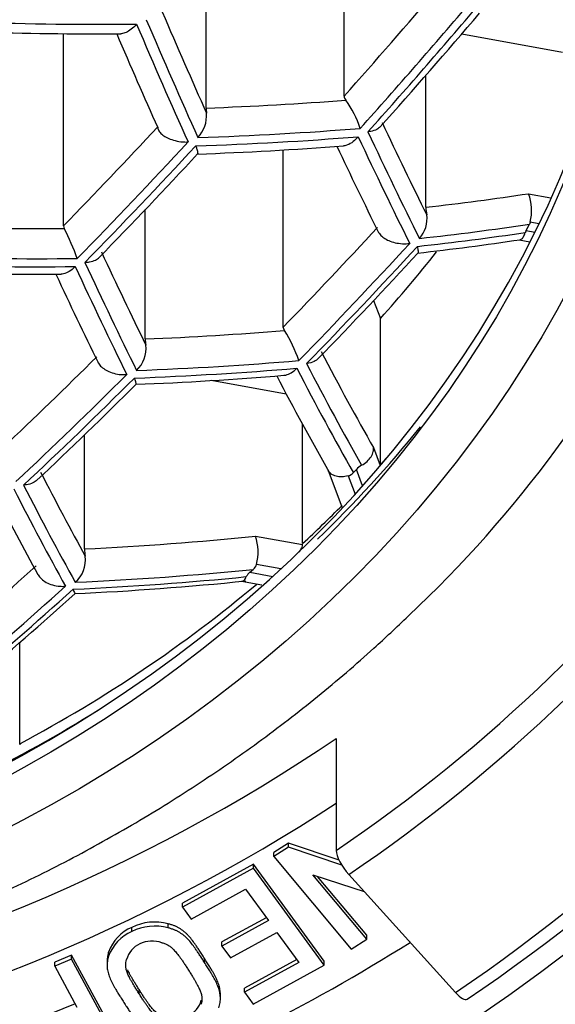
# Model space of a CAD drawing. Units: millimetres. Extents: x -606 to -73, y -63 to 317.
# Drawn here: x -462 to -460, y 264 to 269 of the extents above; entities that cross this region are included whole.
import ezdxf

# ---------------------------------------------------------------- set-up
doc = ezdxf.new("R2010")
doc.units = ezdxf.units.MM
for name, color, linetype in [('06.7001.0_FOR_CU', 7, 'Continuous'), ('43.2251.45000_FO', 7, 'Continuous'), ('Default', 7, 'Continuous')]:
    doc.layers.add(name, color=color, linetype=linetype)

# ---------------------------------------------------------------- blocks, each defined once
blk = doc.blocks.new('SE2')
at = {"layer": '06.7001.0_FOR_CU', "color": 7, "linetype": 'Continuous'}
for major_axis in [(-10, 0), (-9.625, 0)]:
    blk.add_ellipse((-465.7743, 270.1227), major_axis=major_axis, ratio=0.866025, dxfattribs=at)
blk.add_ellipse((-465.7743, 270.2477), major_axis=(9.375, 0), ratio=0.866025, start_param=3.297893, end_param=6.127526, dxfattribs=at)
at = {"layer": '43.2251.45000_FO', "color": 7, "linetype": 'Continuous'}
for p, q in [((-460.6439, 268.3782), (-460.6439, 269.3422)), ((-461.3218, 268.3196), (-461.3218, 269.0249)), ((-462.0221, 267.7413), (-462.0221, 268.6857)), ((-460.0663, 268.684), (-459.5708, 268.5936)), ((-460.2425, 267.8326), (-460.2425, 268.4815)), ((-460.9427, 267.2447), (-460.9427, 268.1151)), ((-459.7384, 267.8992), (-459.6281, 267.8791)), ((-461.6207, 267.1862), (-461.6207, 267.8221)), ((-459.75, 267.7186), (-459.7077, 267.7109)), ((-459.6878, 267.7515), (-459.73, 267.7592)), ((-459.7841, 267.6731), (-459.7314, 267.6635)), ((-460.4991, 267.3757), (-460.4657, 267.2872)), ((-460.4657, 266.5677), (-460.4657, 267.2872)), ((-460.9368, 267.2278), (-460.9427, 267.2447)), ((-461.2966, 266.9835), (-460.9283, 266.9163)), ((-460.8478, 266.1821), (-460.8478, 266.7677)), ((-461.9195, 266.1554), (-461.9195, 266.7161)), ((-460.4999, 266.6528), (-460.4666, 266.5647)), ((-460.7244, 266.5463), (-460.6529, 266.3571)), ((-460.6242, 266.514), (-460.5903, 266.4243)), ((-460.5984, 266.53), (-460.5837, 266.546)), ((-460.5533, 266.4654), (-460.5837, 266.546)), ((-461.0791, 266.2188), (-460.8479, 266.1767)), ((-460.9541, 266.0575), (-461.0743, 266.0794)), ((-461.1067, 266.0411), (-461.0899, 266.0555)), ((-461.1067, 266.0411), (-460.9944, 266.0206)), ((-461.1476, 265.9969), (-461.0483, 265.9788)), ((-462.2374, 265.1993), (-462.2374, 265.6971)), ((-460.683, 265.2259), (-460.683, 264.6759)), ((-462.2374, 265.1993), (-462.2374, 265.194)), ((-460.917, 264.7112), (-460.9896, 264.6654)), ((-460.917, 264.6912), (-460.9896, 264.6454)), ((-460.669, 264.6287), (-460.917, 264.7112)), ((-460.917, 264.6912), (-460.917, 264.7112)), ((-460.6557, 264.6043), (-460.917, 264.6912)), ((-460.9896, 264.6454), (-460.9896, 264.6654)), ((-460.9896, 264.6454), (-460.6089, 264.1918)), ((-461.089, 264.6081), (-461.4379, 264.417)), ((-461.089, 264.5881), (-461.4379, 264.397)), ((-460.7421, 264.1329), (-461.089, 264.6081)), ((-461.089, 264.5881), (-461.089, 264.6081)), ((-460.7421, 264.1129), (-461.089, 264.5881)), ((-460.5321, 264.2401), (-460.7975, 264.5563)), ((-460.7975, 264.5563), (-460.602, 264.4919)), ((-460.5321, 264.2601), (-460.7743, 264.5486)), ((-460.0967, 263.9785), (-460.6213, 264.5577)), ((-461.3957, 264.3392), (-461.1284, 264.4856)), ((-461.1284, 264.4856), (-461.0159, 264.3315)), ((-460.602, 264.4919), (-460.5452, 264.4737)), ((-461.4379, 264.397), (-461.4379, 264.417)), ((-461.4379, 264.397), (-461.3957, 264.3392)), ((-461.0263, 264.3457), (-461.2439, 264.2266)), ((-461.6867, 264.2782), (-461.6867, 264.2982)), ((-461.5078, 264.2957), (-461.5078, 264.3157)), ((-461.0159, 264.3315), (-461.2439, 264.2066)), ((-461.2017, 264.1488), (-460.9737, 264.2737)), ((-460.9737, 264.2737), (-460.8658, 264.126)), ((-460.6089, 264.1918), (-460.5321, 264.2401)), ((-460.5321, 264.2401), (-460.5321, 264.2601)), ((-461.2439, 264.2066), (-461.2439, 264.2266)), ((-461.2439, 264.2066), (-461.2017, 264.1488)), ((-461.9823, 264.1621), (-462.0653, 264.1283)), ((-461.9823, 264.1421), (-462.0653, 264.1083)), ((-461.7053, 263.6522), (-461.9823, 264.1621)), ((-461.9823, 264.1421), (-461.9823, 264.1621)), ((-461.7053, 263.6322), (-461.9823, 264.1421)), ((-461.8006, 264.1563), (-461.8006, 264.1763)), ((-461.3296, 264.1257), (-461.3296, 264.1457)), ((-460.8762, 264.1403), (-461.1331, 263.9997)), ((-462.0653, 264.1083), (-462.0653, 264.1283)), ((-462.0653, 264.1083), (-461.956, 263.9073)), ((-461.808, 264.1336), (-461.808, 264.1086)), ((-460.8658, 264.126), (-461.1331, 263.9797)), ((-461.0909, 263.9219), (-460.7421, 264.1129)), ((-460.7421, 264.1129), (-460.7421, 264.1329)), ((-461.1331, 263.9797), (-461.1331, 263.9997)), ((-461.6509, 263.9727), (-461.6509, 263.9927)), ((-461.2516, 263.9459), (-461.2516, 263.9709)), ((-461.1331, 263.9797), (-461.0909, 263.9219)), ((-461.9649, 263.9237), (-462.0868, 263.8739)), ((-461.3463, 263.9207), (-461.3463, 263.9407))]:
    blk.add_line(p, q, dxfattribs=at)
for centre, radius, start, end in [((-464.4784, 270.2431), 6.0605, 313.22256, 354.31679), ((-481.9821, 287.502), 28.8867, 318.14005, 319.61379), ((-461.8773, 286.8346), 18.1507, 268.2017, 270.4337), ((-460.6135, 268.3789), 0.0304, 181.1963, 222.6846), ((-461.0734, 268.0455), 0.5379, 18.9119, 35.5581), ((-461.1762, 268.3208), 0.1456, 180.4893, 190.5078), ((-461.4794, 268.2843), 0.1603, 316.9885, 3.5634), ((-461.9036, 284.0784), 15.9936, 271.92887, 274.50775), ((-442.6039, 276.6283), 19.9729, 205.17667, 206.52316), ((-481.4292, 286.7049), 27.3675, 315.68599, 317.15394), ((-459.9571, 267.8159), 0.2341, 345.9914, 20.8582), ((-460.0474, 267.8367), 0.1951, 181.2051, 192.1603), ((-460.3839, 267.7768), 0.147, 318.5599, 7.3561), ((-463.4083, 267.0346), 1.5533, 20.6, 26.5229), ((-459.6993, 267.6913), 0.0575, 151.6924, 162.336), ((-461.8053, 281.2259), 13.7031, 276.37639, 278.50011), ((-479.4546, 285.2631), 26.0638, 315.79212, 317.36201), ((-462.2042, 285.5335), 18.0297, 268.27247, 270.54305), ((-442.3677, 276.6552), 21.7146, 204.93317, 206.19409), ((-461.4546, 267.1889), 0.1661, 180.9128, 191.4193), ((-461.5757, 266.8301), 0.7526, 19.4146, 31.9012), ((-461.77, 267.1421), 0.1533, 314.027, 5.2077), ((-462.2561, 282.6418), 15.6891, 272.15039, 274.81318), ((-448.6601, 273.4188), 13.8851, 207.51157, 209.7311), ((-478.5924, 284.0143), 24.026, 313.17391, 314.7968), ((-464.8384, 270.4445), 5.8732, 313.78293, 321.07579), ((-460.5111, 266.4806), 0.0978, 118.7751, 137.9568), ((-460.6394, 266.567), 0.0552, 286.0256, 317.9416), ((-448.9075, 273.3238), 15.1162, 207.16932, 208.85059), ((-461.3179, 266.1408), 0.2512, 345.8688, 18.1013), ((-461.7304, 266.1598), 0.1891, 181.3589, 192.2874), ((-462.0585, 266.1018), 0.1444, 310.4449, 7.086), ((-461.1199, 266.0922), 0.0474, 309.1938, 344.3226), ((-461.065, 265.9888), 0.0669, 128.5726, 152.5889), ((-464.8353, 271.0715), 8.5887, 303.93596, 324.05568), ((-462.6766, 281.2074), 15.2875, 272.65623, 275.81799), ((-475.2922, 280.6918), 19.8823, 310.20072, 312.08996), ((-461.7484, 266.0364), 0.24, 199.0624, 204.6826), ((-461.6068, 264.1095), 0.205, 112.9392, 160.9667), ((-461.6068, 264.0895), 0.205, 112.9392, 160.9667), ((-461.6003, 264.1116), 0.1157, 114.3057, 165.6547)]:
    blk.add_arc(centre, radius, start, end, dxfattribs=at)
for major_axis in [(6.85, 0), (6.6, 0)]:
    blk.add_ellipse((-465.7743, 269.8977), major_axis=major_axis, ratio=0.866025, dxfattribs=at)
for centre, major_axis, ratio, start_param, end_param in [((-464.9927, 274.5155), (-7.2662, -9.3536), 0.333869, 0.78538, 1.544392), ((-464.9111, 274.4521), (-7.3273, -9.4322), 0.333869, 0.78538, 1.544392), ((-465.7743, 269.9619), (6.6, 0), 0.866025, 3.147205, 6.277573), ((-462.0896, 272.2603), (-6.6104, -8.5094), 0.333869, 1.367191, 1.433323), ((-461.9836, 272.1779), (-6.666, -8.5809), 0.333869, 1.361724, 1.438884), ((-462.2101, 276.1321), (3.0861, -10.8979), 0.155399, -0.876572, -0.813115), ((-461.946, 272.1487), (-6.6514, -8.5621), 0.333869, 1.362162, 1.439501), ((-465.7795, 275.1014), (11.6602, -2.8355), 0.489268, -1.165858, -1.094231), ((-462.3239, 276.0998), (3.1164, -11.005), 0.155399, -0.88203, -0.808934), ((-462.276, 276.1134), (3.112, -10.9894), 0.155399, -0.881763, -0.808559), ((-462.4477, 276.0648), (3.0905, -10.9133), 0.155399, -0.872839, -0.814176), ((-465.898, 274.6143), (11.543, -2.807), 0.489268, -1.047755, -0.982604), ((-461.521, 276.3272), (3.0153, -10.6479), 0.155399, -0.75465, -0.686694), ((-462.6293, 272.6795), (-6.8012, -8.7549), 0.333869, 1.247001, 1.309911), ((-465.9198, 274.5245), (11.64, -2.8306), 0.489268, -1.053036, -0.977923), ((-461.5811, 276.3102), (3.0406, -10.7374), 0.155399, -0.760131, -0.682425), ((-462.5278, 272.6007), (-6.8583, -8.8285), 0.333869, 1.241777, 1.315176), ((-465.9302, 274.4818), (11.637, -2.8299), 0.489268, -1.052928, -0.977791), ((-461.629, 276.2966), (3.046, -10.7564), 0.155399, -0.760696, -0.683146), ((-462.4902, 272.5715), (-6.8462, -8.8128), 0.333869, 1.241914, 1.315444), ((-466.0474, 273.9999), (11.4798, -2.7917), 0.489268, -0.926321, -0.875116), ((-466.0474, 273.9999), (11.4798, -2.7917), 0.489268, -1.158621, -1.096407), ((-461.9369, 267.7258), (-0.0845, 0.0206), 0.489268, 0.119078, 0.408917), ((-461.5499, 271.841), (-6.3831, -8.2168), 0.333869, 1.252393, 1.319483), ((-466.0705, 273.905), (11.5763, -2.8151), 0.489268, -0.931962, -0.877706), ((-466.0809, 273.8623), (11.5703, -2.8136), 0.489268, -0.931664, -0.87839), ((-461.4393, 271.7551), (-6.4368, -8.2858), 0.333869, 1.246824, 1.325101), ((-461.4018, 271.726), (-6.4195, -8.2636), 0.333869, 1.247045, 1.325536), ((-466.0705, 273.905), (11.5763, -2.8151), 0.489268, -1.163723, -1.091518), ((-462.8992, 275.9369), (3.1429, -11.0985), 0.155399, -0.767819, -0.703281), ((-465.7743, 270.8977), (6.75, 0), 0.866025, 5.617452, 5.686543), ((-466.0809, 273.8623), (11.5703, -2.8136), 0.489268, -1.163568, -1.091322), ((-463.0188, 275.9031), (3.1728, -11.2039), 0.155399, -0.773387, -0.699315), ((-462.9708, 275.9166), (3.1693, -11.1918), 0.155399, -0.773055, -0.698893), ((-466.1968, 273.3855), (11.3727, -2.7656), 0.489268, -1.041335, -0.975197), ((-462.0896, 272.2603), (-6.6104, -8.5094), 0.333869, 1.132732, 1.19704), ((-462.2101, 276.1321), (3.0861, -10.8979), 0.155399, -0.643285, -0.561616), ((-466.2315, 273.2427), (11.4592, -2.7866), 0.489268, -1.046368, -0.969803), ((-466.2211, 273.2854), (11.4683, -2.7889), 0.489268, -1.046709, -0.970219), ((-462.3239, 276.0998), (3.1164, -11.005), 0.155399, -0.649504, -0.562104), ((-462.276, 276.1134), (3.112, -10.9894), 0.155399, -0.648875, -0.563781), ((-461.9836, 272.1779), (-6.666, -8.5809), 0.333869, 1.12737, 1.202401), ((-461.946, 272.1487), (-6.6514, -8.5621), 0.333869, 1.127288, 1.202483), ((-465.7743, 270.1782), (6.75, 0), 0.866025, -0.665733, -0.659222), ((-463.5883, 275.7418), (3.1865, -11.2524), 0.155399, -0.657522, -0.590577), ((-465.7743, 270.2977), (8.25, 0), 0.866025, 5.377487, 5.726553), ((-463.6657, 275.7199), (3.2133, -11.3469), 0.155399, -0.662902, -0.586337), ((-463.7137, 275.7063), (3.2158, -11.356), 0.155399, -0.663244, -0.586753), ((-465.7743, 270.2477), (8.35, 0), 0.866025, 5.377487, 5.726553), ((-465.7743, 270.1782), (6.75, 0), 0.866025, -0.752684, -0.709646), ((-466.4956, 272.1567), (11.0212, -2.6801), 0.489268, -1.02739, -0.942551), ((-461.5499, 271.841), (-6.3831, -8.2168), 0.333869, 1.010289, 1.077379), ((-466.5225, 272.0463), (11.1138, -2.7027), 0.489268, -1.03297, -0.94557), ((-465.7743, 270.2477), (9.2, 0), 0.866025, 5.377487, 5.726553), ((-465.7743, 270.1782), (6.75, 0), 0.866025, 5.263926, 5.482845), ((-466.5329, 272.0036), (11.0981, -2.6988), 0.489268, -1.03234, -0.947246), ((-461.4393, 271.7551), (-6.4368, -8.2858), 0.333869, 1.00467, 1.082948), ((-461.4018, 271.726), (-6.4195, -8.2636), 0.333869, 1.004236, 1.082727), ((-465.7743, 270.0725), (6.7032, 0), 0.866025, 5.123789, 5.33736), ((-465.7743, 270.8477), (8.25, 0), 0.866025, 4.941155, 5.377487), ((-465.7743, 270.7477), (8.45, 0), 0.866025, 4.941155, 5.359056), ((-460.6213, 264.6077), (0.0562, -0.0827), 0.308568, 3.56801, 5.138806), ((-461.5742, 264.1302), (0.2242, 0), 0.866025, 1.270431, 2.096477), ((-461.5742, 264.1102), (0.2242, 0), 0.866025, 1.270431, 2.096477), ((-465.7743, 270.7477), (9.3, 0), 0.866025, 4.941155, 5.339166), ((-461.587, 264.1205), (-0.1273, 0), 0.866025, 4.324497, 5.212331), ((-460.0967, 264.0285), (-0.0562, 0.0827), 0.308568, 1.997213, 3.141874), ((-461.4688, 263.9597), (0.1245, 0), 0.866025, 5.195369, 6.10647)]:
    blk.add_ellipse(centre, major_axis=major_axis, ratio=ratio, start_param=start_param, end_param=end_param, dxfattribs=at)
for points, knots in [([(-473.1014, 269.6678), (-473.0958, 269.5972), (-473.0824, 269.4322), (-473.0363, 269.1377), (-472.9667, 268.8069), (-472.876, 268.4771), (-472.7659, 268.1527), (-472.6365, 267.8335), (-472.488, 267.5208), (-472.3209, 267.2153), (-472.1357, 266.9179), (-471.9327, 266.6294), (-471.7127, 266.3506), (-471.4761, 266.0823), (-471.2237, 265.8252), (-470.9561, 265.5801), (-470.674, 265.3477), (-470.3783, 265.1286), (-470.0698, 264.9233), (-469.7493, 264.7326), (-469.4177, 264.557), (-469.076, 264.3968), (-468.7251, 264.2527), (-468.366, 264.1249), (-467.9996, 264.0138), (-467.6271, 263.9198), (-467.2494, 263.8431), (-466.8676, 263.7839), (-466.4827, 263.7424), (-466.0959, 263.7186), (-465.7081, 263.7127), (-465.3205, 263.7247), (-464.9341, 263.7546), (-464.5501, 263.8022), (-464.1694, 263.8674), (-463.7931, 263.9502), (-463.4223, 264.0501), (-463.058, 264.1671), (-462.7012, 264.3007), (-462.3529, 264.4506), (-462.0142, 264.6165), (-461.6858, 264.7977), (-461.369, 264.9938), (-461.0638, 265.2048), (-460.7741, 265.4278), (-460.524, 265.6415), (-460.3895, 265.7684), (-460.3279, 265.8268)], [0, 0, 0, 0, 0.012771, 0.035179, 0.057591, 0.080012, 0.102444, 0.124891, 0.147353, 0.169833, 0.192331, 0.214849, 0.237386, 0.259942, 0.282516, 0.305107, 0.327714, 0.350335, 0.372969, 0.395615, 0.418272, 0.440937, 0.463609, 0.486289, 0.508973, 0.531663, 0.554356, 0.577053, 0.599752, 0.622454, 0.645157, 0.667862, 0.690567, 0.713273, 0.735979, 0.758685, 0.78139, 0.804093, 0.826794, 0.849492, 0.872185, 0.894874, 0.917555, 0.940228, 0.962892, 0.985545, 1, 1, 1, 1]), ([(-461.6634, 268.7314), (-461.6639, 268.7308), (-461.6643, 268.7303), (-461.6648, 268.7298), (-461.6725, 268.7208), (-461.6809, 268.7126), (-461.6895, 268.7059), (-461.6979, 268.6993), (-461.7066, 268.6939), (-461.7151, 268.6902), (-461.7227, 268.6869), (-461.7303, 268.6848), (-461.7373, 268.6844), (-461.7382, 268.6843), (-461.7392, 268.6843), (-461.7401, 268.6843)], [0, 0, 0, 0, 0.0129887, 0.0129887, 0.0129887, 0.2317, 0.2317, 0.2317, 0.4455383, 0.4455383, 0.4455383, 0.6362779, 0.6362779, 0.6362779, 0.6614125, 0.6614125, 0.6614125, 0.6614125]), ([(-461.5594, 268.224), (-461.5592, 268.2186), (-461.5574, 268.2129), (-461.554, 268.2072), (-461.5507, 268.2016), (-461.5458, 268.196), (-461.5398, 268.1908), (-461.5337, 268.1856), (-461.5264, 268.1807), (-461.5185, 268.1765), (-461.5099, 268.1718), (-461.5003, 268.1678), (-461.4905, 268.1645), (-461.4794, 268.1607), (-461.4676, 268.1578), (-461.456, 268.1559), (-461.4428, 268.1537), (-461.4294, 268.1527), (-461.4168, 268.1528), (-461.4152, 268.1529), (-461.4136, 268.1529), (-461.412, 268.153), (-461.4114, 268.153), (-461.4107, 268.153), (-461.4101, 268.153)], [0, 0, 0, 0, 0.143521, 0.143521, 0.143521, 0.287133, 0.287133, 0.287133, 0.430219, 0.430219, 0.430219, 0.58502, 0.58502, 0.58502, 0.76123, 0.76123, 0.76123, 0.963858, 0.963858, 0.963858, 0.98948, 0.98948, 0.98948, 1, 1, 1, 1]), ([(-460.4667, 268.2268), (-460.4711, 268.2219), (-460.4771, 268.2177), (-460.4841, 268.2142), (-460.4925, 268.21), (-460.5026, 268.2068), (-460.5136, 268.2047), (-460.5174, 268.204), (-460.5212, 268.2034), (-460.5252, 268.203), (-460.5258, 268.2029), (-460.5264, 268.2028), (-460.5271, 268.2028)], [0.2966482, 0.2966482, 0.2966482, 0.2966482, 0.559258, 0.559258, 0.559258, 0.8761428, 0.8761428, 0.8761428, 0.9834439, 0.9834439, 0.9834439, 1, 1, 1, 1]), ([(-460.575, 268.1788), (-460.5754, 268.1783), (-460.5759, 268.1777), (-460.5763, 268.1772), (-460.5775, 268.1758), (-460.5787, 268.1744), (-460.5799, 268.173), (-460.5881, 268.1639), (-460.5972, 268.1558), (-460.6066, 268.1495), (-460.6159, 268.1433), (-460.6257, 268.1386), (-460.6353, 268.1361), (-460.6392, 268.1351), (-460.6431, 268.1344), (-460.6469, 268.1341)], [0, 0, 0, 0, 0.01375, 0.01375, 0.01375, 0.0487691, 0.0487691, 0.0487691, 0.2886023, 0.2886023, 0.2886023, 0.5280878, 0.5280878, 0.5280878, 0.6248649, 0.6248649, 0.6248649, 0.6248649]), ([(-461.3726, 268.1339), (-461.3724, 268.1334), (-461.3722, 268.1329), (-461.372, 268.1324), (-461.3702, 268.1273), (-461.3687, 268.1225), (-461.3674, 268.1182), (-461.3652, 268.1111), (-461.3638, 268.1051), (-461.3633, 268.1009), (-461.3628, 268.0974), (-461.363, 268.095), (-461.3639, 268.094)], [0, 0, 0, 0, 0.0166354, 0.0166354, 0.0166354, 0.1880878, 0.1880878, 0.1880878, 0.4760991, 0.4760991, 0.4760991, 0.7209975, 0.7209975, 0.7209975, 0.7209975]), ([(-460.4754, 267.7106), (-460.475, 267.7096), (-460.4744, 267.7086), (-460.4739, 267.7076), (-460.4704, 267.7016), (-460.4653, 267.6955), (-460.4591, 267.69), (-460.4531, 267.6846), (-460.4458, 267.6796), (-460.4378, 267.6752), (-460.4294, 267.6706), (-460.4201, 267.6666), (-460.4105, 267.6635), (-460.3997, 267.6599), (-460.3883, 267.6572), (-460.3772, 267.6556), (-460.3642, 267.6537), (-460.3512, 267.653), (-460.339, 267.6536), (-460.3337, 267.6538), (-460.3285, 267.6543), (-460.3235, 267.655), (-460.3229, 267.6551), (-460.3223, 267.6552), (-460.3217, 267.6553)], [0.114458, 0.114458, 0.114458, 0.114458, 0.137024, 0.137024, 0.137024, 0.2743048, 0.2743048, 0.2743048, 0.4091384, 0.4091384, 0.4091384, 0.5530536, 0.5530536, 0.5530536, 0.7169045, 0.7169045, 0.7169045, 0.9076531, 0.9076531, 0.9076531, 0.9899877, 0.9899877, 0.9899877, 1, 1, 1, 1]), ([(-459.78, 267.673), (-459.778, 267.6733), (-459.7761, 267.6741), (-459.7741, 267.6752), (-459.7704, 267.6776), (-459.7667, 267.6817), (-459.7633, 267.6873), (-459.7599, 267.6929), (-459.7567, 267.7003), (-459.7541, 267.7087)], [0.4392871, 0.4392871, 0.4392871, 0.4392871, 0.5540377, 0.5540377, 0.5540377, 0.7768508, 0.7768508, 0.7768508, 1, 1, 1, 1]), ([(-460.2808, 267.6084), (-460.2794, 267.6099), (-460.2789, 267.613), (-460.2792, 267.6174), (-460.2795, 267.6228), (-460.2811, 267.6302), (-460.2837, 267.639), (-460.2838, 267.6395), (-460.284, 267.6399), (-460.2841, 267.6404)], [0.3163396, 0.3163396, 0.3163396, 0.3163396, 0.6160773, 0.6160773, 0.6160773, 0.9814858, 0.9814858, 0.9814858, 1, 1, 1, 1]), ([(-461.9168, 267.5619), (-461.9162, 267.5619), (-461.9155, 267.5619), (-461.9149, 267.562), (-461.9077, 267.5623), (-461.9007, 267.5631), (-461.8941, 267.5644), (-461.8833, 267.5663), (-461.8733, 267.5695), (-461.8648, 267.5737), (-461.8578, 267.5771), (-461.8517, 267.5813), (-461.847, 267.5862)], [0, 0, 0, 0, 0.0160979, 0.0160979, 0.0160979, 0.1924938, 0.1924938, 0.1924938, 0.4815143, 0.4815143, 0.4815143, 0.7197352, 0.7197352, 0.7197352, 0.7197352]), ([(-461.9647, 267.5417), (-461.9652, 267.5412), (-461.9657, 267.5407), (-461.9662, 267.5402), (-461.9749, 267.5312), (-461.9844, 267.5235), (-461.9939, 267.5176), (-462.0033, 267.5118), (-462.013, 267.5077), (-462.0222, 267.5058), (-462.0261, 267.505), (-462.0299, 267.5045), (-462.0336, 267.5045)], [0, 0, 0, 0, 0.0141861, 0.0141861, 0.0141861, 0.2712641, 0.2712641, 0.2712641, 0.5238893, 0.5238893, 0.5238893, 0.6294583, 0.6294583, 0.6294583, 0.6294583]), ([(-460.7708, 267.0905), (-460.7764, 267.0849), (-460.7833, 267.08), (-460.7913, 267.0761), (-460.8015, 267.0711), (-460.8136, 267.0675), (-460.8265, 267.0655), (-460.8271, 267.0654), (-460.8278, 267.0653), (-460.8284, 267.0652)], [0.3269326, 0.3269326, 0.3269326, 0.3269326, 0.6124129, 0.6124129, 0.6124129, 0.982353, 0.982353, 0.982353, 1, 1, 1, 1]), ([(-461.8528, 267.0712), (-461.8522, 267.07), (-461.8516, 267.0687), (-461.8509, 267.0675), (-461.8471, 267.061), (-461.8418, 267.0546), (-461.8354, 267.0489), (-461.829, 267.043), (-461.8213, 267.0376), (-461.8131, 267.033), (-461.804, 267.028), (-461.7941, 267.0237), (-461.7839, 267.0204), (-461.7723, 267.0166), (-461.7602, 267.0139), (-461.7483, 267.0124), (-461.7364, 267.011), (-461.7246, 267.0106), (-461.7134, 267.0114), (-461.7127, 267.0114), (-461.7121, 267.0115), (-461.7114, 267.0115)], [0.1212718, 0.1212718, 0.1212718, 0.1212718, 0.1491394, 0.1491394, 0.1491394, 0.2982198, 0.2982198, 0.2982198, 0.4485893, 0.4485893, 0.4485893, 0.6134027, 0.6134027, 0.6134027, 0.8015235, 0.8015235, 0.8015235, 0.9890684, 0.9890684, 0.9890684, 1, 1, 1, 1]), ([(-460.9398, 267.0078), (-460.9389, 267.0079), (-460.9381, 267.008), (-460.9372, 267.0081), (-460.9285, 267.0092), (-460.9196, 267.012), (-460.911, 267.0163), (-460.9014, 267.0211), (-460.892, 267.0277), (-460.8834, 267.0357), (-460.8815, 267.0375), (-460.8796, 267.0393), (-460.8778, 267.0412), (-460.8773, 267.0418), (-460.8768, 267.0423), (-460.8763, 267.0428)], [0.4140913, 0.4140913, 0.4140913, 0.4140913, 0.4373149, 0.4373149, 0.4373149, 0.6701022, 0.6701022, 0.6701022, 0.9279734, 0.9279734, 0.9279734, 0.9847977, 0.9847977, 0.9847977, 1, 1, 1, 1]), ([(-461.6654, 266.9635), (-461.6654, 266.9636), (-461.6654, 266.9636), (-461.6653, 266.9636), (-461.6647, 266.9638), (-461.6648, 266.9657), (-461.6656, 266.9691), (-461.6665, 266.9728), (-461.6683, 266.9784), (-461.6707, 266.9854), (-461.6715, 266.9878), (-461.6724, 266.9903), (-461.6734, 266.9929), (-461.6736, 266.9934), (-461.6737, 266.9938), (-461.6739, 266.9942)], [0.2726239, 0.2726239, 0.2726239, 0.2726239, 0.2829222, 0.2829222, 0.2829222, 0.5638991, 0.5638991, 0.5638991, 0.8780128, 0.8780128, 0.8780128, 0.9828519, 0.9828519, 0.9828519, 1, 1, 1, 1]), ([(-460.5581, 266.5663), (-460.5483, 266.5715), (-460.5392, 266.578), (-460.5313, 266.5851), (-460.5235, 266.5922), (-460.5168, 266.6001), (-460.5117, 266.6082), (-460.5065, 266.6165), (-460.5029, 266.6251), (-460.501, 266.6335), (-460.4997, 266.6394), (-460.4993, 266.6452), (-460.4997, 266.6508), (-460.4998, 266.6514), (-460.4998, 266.6521), (-460.4999, 266.6528)], [0, 0, 0, 0, 0.262151, 0.262151, 0.262151, 0.523917, 0.523917, 0.523917, 0.791517, 0.791517, 0.791517, 0.977534, 0.977534, 0.977534, 1, 1, 1, 1]), ([(-460.6242, 266.514), (-460.6346, 266.511), (-460.6452, 266.5094), (-460.6553, 266.5091), (-460.6654, 266.5088), (-460.6751, 266.51), (-460.6838, 266.5124), (-460.6926, 266.5148), (-460.7005, 266.5186), (-460.7069, 266.5234), (-460.7135, 266.5283), (-460.7188, 266.5345), (-460.7223, 266.5414)], [0, 0, 0, 0, 0.2063839, 0.2063839, 0.2063839, 0.4125856, 0.4125856, 0.4125856, 0.6216362, 0.6216362, 0.6216362, 0.8371226, 0.8371226, 0.8371226, 0.8371226]), ([(-462.1525, 266.4932), (-462.1579, 266.4882), (-462.1646, 266.4838), (-462.172, 266.4802), (-462.1815, 266.4757), (-462.1925, 266.4723), (-462.2041, 266.4704), (-462.2081, 266.4698), (-462.2121, 266.4693), (-462.2162, 266.4689), (-462.2168, 266.4689), (-462.2175, 266.4688), (-462.2182, 266.4688)], [0.3216207, 0.3216207, 0.3216207, 0.3216207, 0.5638991, 0.5638991, 0.5638991, 0.8780128, 0.8780128, 0.8780128, 0.9828519, 0.9828519, 0.9828519, 1, 1, 1, 1]), ([(-460.8644, 266.1401), (-460.8633, 266.1418), (-460.8621, 266.1435), (-460.8611, 266.1451), (-460.8566, 266.1521), (-460.853, 266.1589), (-460.8507, 266.1649), (-460.8491, 266.1692), (-460.8481, 266.1732), (-460.8479, 266.1767)], [0.6759845, 0.6759845, 0.6759845, 0.6759845, 0.7156634, 0.7156634, 0.7156634, 0.8815424, 0.8815424, 0.8815424, 1, 1, 1, 1]), ([(-462.1479, 266.0305), (-462.1477, 266.03), (-462.1474, 266.0295), (-462.1471, 266.029), (-462.1429, 266.0217), (-462.1371, 266.0147), (-462.1304, 266.0085), (-462.1235, 266.0021), (-462.1154, 265.9964), (-462.1067, 265.9916), (-462.0972, 265.9863), (-462.0868, 265.982), (-462.0762, 265.9789), (-462.0642, 265.9753), (-462.0517, 265.9732), (-462.0396, 265.9724), (-462.0312, 265.9719), (-462.0228, 265.972), (-462.0147, 265.9728), (-462.0141, 265.9729), (-462.0134, 265.9729), (-462.0127, 265.973)], [0.1459029, 0.1459029, 0.1459029, 0.1459029, 0.1567099, 0.1567099, 0.1567099, 0.3132118, 0.3132118, 0.3132118, 0.4728883, 0.4728883, 0.4728883, 0.6492997, 0.6492997, 0.6492997, 0.8500294, 0.8500294, 0.8500294, 0.9885548, 0.9885548, 0.9885548, 1, 1, 1, 1]), ([(-461.1445, 265.9968), (-461.1411, 265.9972), (-461.1377, 265.9993), (-461.1343, 266.0029), (-461.1308, 266.0068), (-461.1274, 266.0125), (-461.1244, 266.0196)], [0.4878371, 0.4878371, 0.4878371, 0.4878371, 0.7378046, 0.7378046, 0.7378046, 1, 1, 1, 1]), ([(-461.3296, 264.1457), (-461.3341, 264.1528), (-461.3427, 264.1662), (-461.3549, 264.185), (-461.3657, 264.2011), (-461.3778, 264.2192), (-461.3926, 264.2389), (-461.4081, 264.2569), (-461.421, 264.2701), (-461.4315, 264.2789), (-461.4422, 264.287), (-461.4538, 264.2943), (-461.466, 264.3009), (-461.4791, 264.3067), (-461.4931, 264.3117), (-461.5028, 264.3144), (-461.5078, 264.3158)], [0, 0, 0, 0, 0.103168, 0.193816, 0.273019, 0.339866, 0.458334, 0.570484, 0.624475, 0.677613, 0.729741, 0.781649, 0.834092, 0.887467, 0.942717, 1, 1, 1, 1]), ([(-461.3296, 264.1257), (-461.3341, 264.1328), (-461.3427, 264.1462), (-461.3549, 264.165), (-461.3657, 264.1811), (-461.3778, 264.1992), (-461.3926, 264.2189), (-461.4081, 264.2369), (-461.421, 264.2501), (-461.4315, 264.2589), (-461.4422, 264.267), (-461.4538, 264.2743), (-461.466, 264.2809), (-461.4791, 264.2867), (-461.4931, 264.2917), (-461.5028, 264.2944), (-461.5078, 264.2958)], [0, 0, 0, 0, 0.103168, 0.193816, 0.273019, 0.339866, 0.458334, 0.570484, 0.624475, 0.677613, 0.729741, 0.781649, 0.834092, 0.887467, 0.942717, 1, 1, 1, 1]), ([(-461.5386, 264.2232), (-461.5328, 264.2215), (-461.5219, 264.2182), (-461.5095, 264.2118), (-461.5005, 264.2059), (-461.4938, 264.2005), (-461.4867, 264.1945), (-461.4797, 264.1875), (-461.4725, 264.1795), (-461.4649, 264.1705), (-461.4569, 264.1604), (-461.4485, 264.1491), (-461.4395, 264.1364), (-461.4297, 264.122), (-461.4192, 264.1057), (-461.4118, 264.0943), (-461.4079, 264.0884)], [0, 0, 0, 0, 0.086838, 0.166363, 0.206404, 0.250122, 0.297708, 0.34879, 0.404725, 0.466235, 0.534005, 0.608246, 0.690233, 0.782609, 0.886194, 1, 1, 1, 1]), ([(-461.8006, 264.1563), (-461.8019, 264.1521), (-461.8044, 264.1439), (-461.8067, 264.1315), (-461.8079, 264.1193), (-461.8082, 264.1073), (-461.8072, 264.0952), (-461.8051, 264.0831), (-461.8021, 264.0708), (-461.7964, 264.054), (-461.7872, 264.0325), (-461.7756, 264.0107), (-461.7644, 263.9918), (-461.7541, 263.9751), (-461.7423, 263.9559), (-461.7338, 263.9425), (-461.7293, 263.9354)], [0, 0, 0, 0, 0.054721, 0.107973, 0.159418, 0.210132, 0.260737, 0.312243, 0.365529, 0.420266, 0.534685, 0.656584, 0.725004, 0.804854, 0.896931, 1, 1, 1, 1]), ([(-461.8006, 264.1763), (-461.8019, 264.1721), (-461.8044, 264.1639), (-461.8067, 264.1515), (-461.8078, 264.1405), (-461.808, 264.1337), (-461.808, 264.1309)], [0, 0, 0, 0, 0.0547214, 0.1079727, 0.1594176, 0.1948845, 0.1948845, 0.1948845, 0.1948845]), ([(-461.6509, 263.9727), (-461.6547, 263.9787), (-461.662, 263.9901), (-461.6721, 264.0067), (-461.6812, 264.0215), (-461.689, 264.035), (-461.6959, 264.0472), (-461.7015, 264.0585), (-461.7063, 264.0688), (-461.7112, 264.0809), (-461.7154, 264.0947), (-461.7169, 264.1105), (-461.716, 264.1256), (-461.7136, 264.1353), (-461.7124, 264.1403)], [0, 0, 0, 0, 0.114151, 0.217315, 0.310472, 0.393486, 0.468155, 0.536437, 0.597887, 0.652869, 0.749988, 0.834205, 0.915294, 1, 1, 1, 1]), ([(-461.2516, 263.9687), (-461.2516, 263.9708), (-461.2519, 263.9812), (-461.2542, 263.9999), (-461.2617, 264.0247), (-461.2724, 264.0496), (-461.2836, 264.0709), (-461.2945, 264.0893), (-461.3045, 264.1059), (-461.3165, 264.125), (-461.3251, 264.1385), (-461.3296, 264.1457)], [0.1904464, 0.1904464, 0.1904464, 0.1904464, 0.2174215, 0.3217177, 0.4288533, 0.5409592, 0.658573, 0.7253754, 0.8042113, 0.8959993, 1, 1, 1, 1]), ([(-461.2592, 263.9042), (-461.2579, 263.9086), (-461.2553, 263.9171), (-461.2529, 263.93), (-461.2514, 263.9426), (-461.2516, 263.9592), (-461.2542, 263.9799), (-461.2617, 264.0047), (-461.2724, 264.0296), (-461.2836, 264.0509), (-461.2945, 264.0693), (-461.3045, 264.0859), (-461.3165, 264.105), (-461.3251, 264.1185), (-461.3296, 264.1257)], [0, 0, 0, 0, 0.057033, 0.111953, 0.165453, 0.217421, 0.321718, 0.428853, 0.540959, 0.658573, 0.725375, 0.804211, 0.895999, 1, 1, 1, 1]), ([(-461.6509, 263.9927), (-461.6547, 263.9987), (-461.662, 264.0101), (-461.6721, 264.0267), (-461.6812, 264.0415), (-461.689, 264.055), (-461.6959, 264.0672), (-461.7015, 264.0785), (-461.705, 264.086), (-461.7066, 264.0897), (-461.7067, 264.0899)], [0, 0, 0, 0, 0.1141509, 0.2173152, 0.3104724, 0.3934862, 0.468155, 0.5364374, 0.5978867, 0.602448, 0.602448, 0.602448, 0.602448]), ([(-461.4079, 264.0884), (-461.4041, 264.0824), (-461.3968, 264.0709), (-461.3868, 264.0543), (-461.378, 264.0393), (-461.3701, 264.0258), (-461.3637, 264.0134), (-461.3578, 264.0022), (-461.3531, 263.9919), (-461.3479, 263.9799), (-461.3436, 263.966), (-461.3415, 263.9502), (-461.3426, 263.9351), (-461.3452, 263.9256), (-461.3464, 263.9208)], [0, 0, 0, 0, 0.114184, 0.217598, 0.311229, 0.394501, 0.469103, 0.537144, 0.598611, 0.653864, 0.750835, 0.836942, 0.917661, 1, 1, 1, 1]), ([(-461.5203, 263.8579), (-461.526, 263.8597), (-461.5369, 263.863), (-461.5524, 263.8702), (-461.5665, 263.8803), (-461.5778, 263.8908), (-461.5871, 263.9011), (-461.5946, 263.9101), (-461.6025, 263.9203), (-461.6107, 263.9317), (-461.6195, 263.9446), (-461.6293, 263.959), (-461.6398, 263.9753), (-461.6471, 263.9867), (-461.6509, 263.9927)], [0, 0, 0, 0, 0.086693, 0.166627, 0.25087, 0.349256, 0.405098, 0.467256, 0.53445, 0.608128, 0.69035, 0.783366, 0.886178, 1, 1, 1, 1]), ([(-461.5203, 263.8379), (-461.526, 263.8397), (-461.5369, 263.843), (-461.5524, 263.8502), (-461.5665, 263.8603), (-461.5778, 263.8708), (-461.5871, 263.8811), (-461.5946, 263.8901), (-461.6025, 263.9003), (-461.6107, 263.9117), (-461.6195, 263.9246), (-461.6293, 263.939), (-461.6398, 263.9553), (-461.6471, 263.9667), (-461.6509, 263.9727)], [0, 0, 0, 0, 0.086693, 0.166627, 0.25087, 0.349256, 0.405098, 0.467256, 0.53445, 0.608128, 0.69035, 0.783366, 0.886178, 1, 1, 1, 1]), ([(-461.7293, 263.9354), (-461.7247, 263.9282), (-461.7162, 263.9148), (-461.7039, 263.8959), (-461.693, 263.8794), (-461.6806, 263.861), (-461.6655, 263.8408), (-461.6495, 263.8226), (-461.6361, 263.8094), (-461.6258, 263.8006), (-461.615, 263.7927), (-461.6038, 263.7855), (-461.592, 263.7791), (-461.5793, 263.7737), (-461.5661, 263.7686), (-461.5567, 263.766), (-461.552, 263.7648)], [0, 0, 0, 0, 0.103315, 0.195162, 0.275087, 0.344018, 0.46558, 0.580171, 0.63466, 0.687874, 0.739603, 0.790095, 0.840625, 0.892208, 0.945237, 1, 1, 1, 1])]:
    blk.add_open_spline(points, degree=3, knots=knots, dxfattribs=at)
for points in [[(-459.75, 267.7186), (-459.7418, 267.7339), (-459.7337, 267.7493)], [(-459.73, 267.7592), (-459.7312, 267.754), (-459.7337, 267.7493)]]:
    blk.add_open_spline(points, degree=2, dxfattribs=at)

msp = doc.modelspace()

# ---------------------------------------------------------------- block references
at = {"layer": 'Default'}
msp.add_blockref('SE2', (0, 0), dxfattribs=at)

doc.saveas('drawing.dxf')
